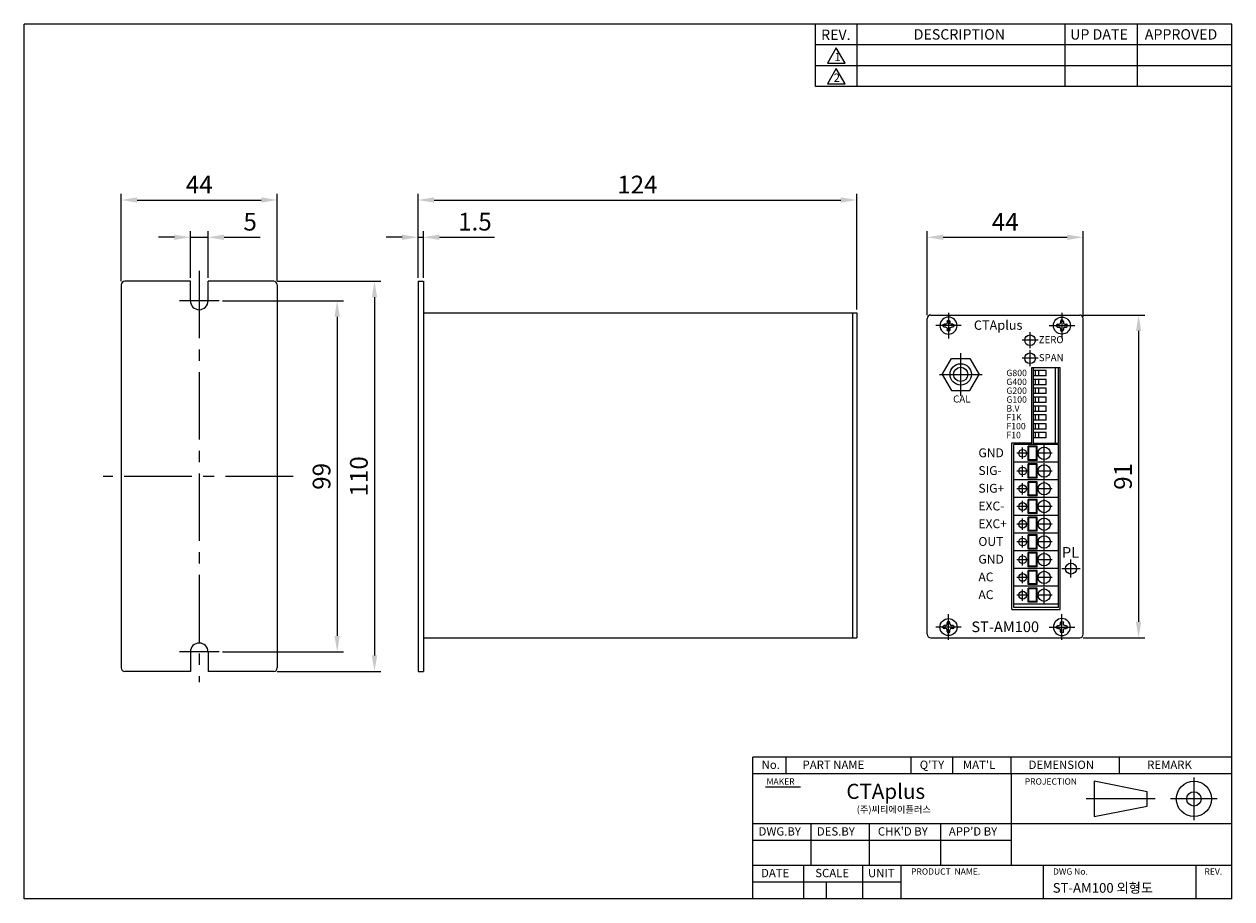
# Model space of a CAD drawing. Units: millimetres. Extents: x 58 to 399, y 43 to 289.
import ezdxf
from ezdxf.enums import TextEntityAlignment as Align

# ---------------------------------------------------------------- set-up
doc = ezdxf.new("R2010")
doc.units = ezdxf.units.MM
doc.linetypes.add('CENTER2', pattern=[28.575, 19.05, -3.175, 3.175, -3.175])
for name, color, linetype in [('c', 7, 'CENTER2'), ('d', 1, 'Continuous'), ('L', 7, 'Continuous'), ('o', 7, 'Continuous')]:
    doc.layers.add(name, color=color, linetype=linetype)
doc.styles.add('ITALICT', font='italict', dxfattribs={"width": 0.75, "height": 0.75})
doc.styles.add('ST1', font='NGULIM.TTF')
doc.styles.get("Standard").update_dxf_attribs({"font": 'ARIAL.TTF'})
doc.dimstyles.new('ISO-25', dxfattribs={"dimtxt": 5, "dimasz": 4.5, "dimexe": 1.75, "dimexo": 1, "dimgap": 1.2, "dimtad": 1, "dimdsep": 46, "dimtxsty": 'Standard', "dimcen": 2.5, "dimadec": 0, "dimazin": 0, "dimtfac": 1, "dimtmove": 0, "dimatfit": 3, "dimfxl": 0, "dimarcsym": 0})

# ---------------------------------------------------------------- blocks, each defined once
blk = doc.blocks.new('M3-6d')
at = {"layer": 'c'}
for p, q in [((512.92, 653.75), (512.92, 644.75)), ((508.42, 649.25), (517.42, 649.25))]:
    blk.add_line(p, q, dxfattribs=at)
at = {"layer": 'L'}
for p, q in [((511.42, 649.75), (511.92, 649.75)), ((511.42, 648.75), (511.92, 648.75)), ((512.42, 650.75), (512.42, 650.25)), ((512.42, 648.25), (512.42, 647.75)), ((513.42, 650.75), (513.42, 650.25)), ((513.42, 648.25), (513.42, 647.75)), ((513.92, 649.75), (514.42, 649.75)), ((513.92, 648.75), (514.42, 648.75))]:
    blk.add_line(p, q, dxfattribs=at)
blk.add_circle((512.92, 649.25), 3, dxfattribs=at)
for centre, radius, start, end in [((512.92, 649.25), 2, 270, 270), ((512.92, 649.25), 2, 180, 180), ((512.92, 649.25), 2, 90, 90), ((511.42, 649.25), 0.5, 90, 180), ((511.42, 649.25), 0.5, 180, 270), ((511.92, 650.25), 0.5, 270, 0), ((511.92, 648.25), 0.5, 0, 90), ((512.92, 650.75), 0.5, 90, 180), ((512.92, 647.75), 0.5, 180, 270), ((512.92, 650.75), 0.5, 0, 90), ((512.92, 647.75), 0.5, 270, 360), ((513.92, 650.25), 0.5, 180, 270), ((513.92, 648.25), 0.5, 90, 180), ((514.42, 649.25), 0.5, 0, 90), ((514.42, 649.25), 0.5, 270, 0)]:
    blk.add_arc(centre, radius, start, end, dxfattribs=at)
blk = doc.blocks.new('*D2')
at = {"layer": 'd', "color": 0, "lineweight": -2}
for p, q in [((85.75, 216.83), (85.75, 241.51)), ((90.25, 239.76), (125.25, 239.76)), ((129.75, 216.83), (129.75, 241.51))]:
    blk.add_line(p, q, dxfattribs=at)
at = {"layer": 'd', "color": 0}
for points in [[(90.25, 240.51), (90.25, 239.01), (85.75, 239.76)], [(125.25, 240.51), (125.25, 239.01), (129.75, 239.76)]]:
    blk.add_solid(points, dxfattribs=at)
at = {"layer": 'Defpoints', "color": 0}
for p in [(129.75, 239.76), (85.75, 215.83), (129.75, 215.83)]:
    blk.add_point(p, dxfattribs=at)
at = {"layer": 'd', "color": 0, "lineweight": -3, "insert": (107.75, 243.46), "char_height": 5, "attachment_point": 5}
blk.add_mtext('44', dxfattribs=at)
blk = doc.blocks.new('*D3')
at = {"layer": 'd', "color": 0, "lineweight": -2}
for p, q in [((100.75, 229.25), (96.25, 229.25)), ((105.25, 217.83), (105.25, 231)), ((105.25, 229.25), (110.25, 229.25)), ((110.25, 217.83), (110.25, 231)), ((114.75, 229.25), (124.96, 229.25))]:
    blk.add_line(p, q, dxfattribs=at)
at = {"layer": 'd', "color": 0}
for points in [[(100.75, 230), (100.75, 228.5), (105.25, 229.25)], [(114.75, 230), (114.75, 228.5), (110.25, 229.25)]]:
    blk.add_solid(points, dxfattribs=at)
at = {"layer": 'Defpoints', "color": 0}
for p in [(110.25, 229.25), (105.25, 216.83), (110.25, 216.83)]:
    blk.add_point(p, dxfattribs=at)
at = {"layer": 'd', "color": 0, "lineweight": -3, "insert": (122.11, 232.99), "char_height": 5, "attachment_point": 5}
blk.add_mtext('5', dxfattribs=at)
blk = doc.blocks.new('*D4')
at = {"layer": 'd', "color": 0, "lineweight": -2}
for p, q in [((129.75, 216.83), (158.93, 216.83)), ((157.18, 212.33), (157.18, 111.33)), ((129.75, 106.83), (158.93, 106.83))]:
    blk.add_line(p, q, dxfattribs=at)
at = {"layer": 'd', "color": 0}
for points in [[(156.43, 212.33), (157.93, 212.33), (157.18, 216.83)], [(156.43, 111.33), (157.93, 111.33), (157.18, 106.83)]]:
    blk.add_solid(points, dxfattribs=at)
at = {"layer": 'Defpoints', "color": 0}
for p in [(128.75, 216.83), (128.75, 106.83), (157.18, 106.83)]:
    blk.add_point(p, dxfattribs=at)
at = {"layer": 'd', "color": 0, "lineweight": -3, "insert": (153.42, 161.83), "char_height": 5, "attachment_point": 5, "rotation": 90}
blk.add_mtext('110', dxfattribs=at)
blk = doc.blocks.new('*D5')
at = {"layer": 'd', "color": 0, "lineweight": -2}
for p, q in [((114.35, 211.33), (148.4, 211.33)), ((146.65, 206.83), (146.65, 116.83)), ((114.35, 112.33), (148.4, 112.33))]:
    blk.add_line(p, q, dxfattribs=at)
at = {"layer": 'd', "color": 0}
for points in [[(145.9, 206.83), (147.4, 206.83), (146.65, 211.33)], [(145.9, 116.83), (147.4, 116.83), (146.65, 112.33)]]:
    blk.add_solid(points, dxfattribs=at)
at = {"layer": 'Defpoints', "color": 0}
for p in [(113.35, 211.33), (113.35, 112.33), (146.65, 112.33)]:
    blk.add_point(p, dxfattribs=at)
at = {"layer": 'd', "color": 0, "lineweight": -3, "insert": (142.9, 161.83), "char_height": 5, "attachment_point": 5, "rotation": 90}
blk.add_mtext('99', dxfattribs=at)
blk = doc.blocks.new('*D6')
at = {"layer": 'd', "color": 0, "lineweight": -2}
for p, q in [((164.98, 229.25), (160.48, 229.25)), ((169.48, 217.83), (169.48, 231)), ((169.48, 229.25), (170.98, 229.25)), ((170.98, 217.83), (170.98, 231)), ((175.48, 229.25), (191.05, 229.25))]:
    blk.add_line(p, q, dxfattribs=at)
at = {"layer": 'd', "color": 0}
for points in [[(164.98, 230), (164.98, 228.5), (169.48, 229.25)], [(175.48, 230), (175.48, 228.5), (170.98, 229.25)]]:
    blk.add_solid(points, dxfattribs=at)
at = {"layer": 'Defpoints', "color": 0}
for p in [(170.98, 229.25), (169.48, 216.83), (170.98, 216.83)]:
    blk.add_point(p, dxfattribs=at)
at = {"layer": 'd', "color": 0, "lineweight": -3, "insert": (185.51, 233), "char_height": 5, "attachment_point": 5}
blk.add_mtext('1.5', dxfattribs=at)
blk = doc.blocks.new('*D7')
at = {"layer": 'd', "color": 0, "lineweight": -2}
for p, q in [((169.48, 217.83), (169.48, 241.51)), ((173.98, 239.76), (288.68, 239.76)), ((293.18, 208.93), (293.18, 241.51))]:
    blk.add_line(p, q, dxfattribs=at)
at = {"layer": 'd', "color": 0}
for points in [[(173.98, 240.51), (173.98, 239.01), (169.48, 239.76)], [(288.68, 240.51), (288.68, 239.01), (293.18, 239.76)]]:
    blk.add_solid(points, dxfattribs=at)
at = {"layer": 'Defpoints', "color": 0}
for p in [(293.18, 239.76), (169.48, 216.83), (293.18, 207.93)]:
    blk.add_point(p, dxfattribs=at)
at = {"layer": 'd', "color": 0, "lineweight": -3, "insert": (231.33, 243.47), "char_height": 5, "attachment_point": 5}
blk.add_mtext('124', dxfattribs=at)
blk = doc.blocks.new('*D8')
at = {"layer": 'd', "color": 0, "lineweight": -2}
for p, q in [((313.07, 207.33), (313.07, 231)), ((317.57, 229.25), (352.57, 229.25)), ((357.07, 206.83), (357.07, 231))]:
    blk.add_line(p, q, dxfattribs=at)
at = {"layer": 'd', "color": 0}
for points in [[(317.57, 230), (317.57, 228.5), (313.07, 229.25)], [(352.57, 230), (352.57, 228.5), (357.07, 229.25)]]:
    blk.add_solid(points, dxfattribs=at)
at = {"layer": 'Defpoints', "color": 0}
for p in [(357.07, 229.25), (313.07, 206.33), (357.07, 205.83)]:
    blk.add_point(p, dxfattribs=at)
at = {"layer": 'd', "color": 0, "lineweight": -3, "insert": (335.07, 232.95), "char_height": 5, "attachment_point": 5}
blk.add_mtext('44', dxfattribs=at)
blk = doc.blocks.new('*D9')
at = {"layer": 'd', "color": 0, "lineweight": -2}
for p, q in [((357.07, 207.33), (374.43, 207.33)), ((372.68, 202.83), (372.68, 120.83)), ((357.07, 116.33), (374.43, 116.33))]:
    blk.add_line(p, q, dxfattribs=at)
at = {"layer": 'd', "color": 0}
for points in [[(371.93, 202.83), (373.43, 202.83), (372.68, 207.33)], [(371.93, 120.83), (373.43, 120.83), (372.68, 116.33)]]:
    blk.add_solid(points, dxfattribs=at)
at = {"layer": 'Defpoints', "color": 0}
for p in [(356.07, 207.33), (356.07, 116.33), (372.68, 116.33)]:
    blk.add_point(p, dxfattribs=at)
at = {"layer": 'd', "color": 0, "lineweight": -3, "insert": (368.93, 161.83), "char_height": 5, "attachment_point": 5, "rotation": 90}
blk.add_mtext('91', dxfattribs=at)

msp = doc.modelspace()

# ---------------------------------------------------------------- linework, layer by layer
at = {"lineweight": -3}
for p, q in [((398.982, 289.345), (58.377, 289.345)), ((58.377, 42.701), (58.377, 289.345)), ((281.532, 271.728), (281.532, 289.345)), ((293.277, 271.728), (293.277, 289.345)), ((352.002, 271.728), (352.002, 289.345)), ((372.364, 271.728), (372.364, 289.345)), ((398.982, 42.701), (398.982, 289.345)), ((398.982, 283.473), (281.532, 283.473)), ((398.982, 277.6), (281.532, 277.6)), ((398.982, 271.728), (281.532, 271.728)), ((342.068, 197.963), (342.068, 202.463)), ((344.318, 200.213), (339.818, 200.213)), ((317.325, 190.579), (319.923, 195.079)), ((319.923, 195.079), (325.119, 195.079)), ((322.521, 184.579), (322.521, 196.579)), ((325.119, 195.079), (327.717, 190.579)), ((344.318, 195.133), (339.818, 195.133)), ((342.068, 192.883), (342.068, 197.383)), ((342.568, 192.527), (350.568, 192.527)), ((342.568, 171.333), (342.568, 192.527)), ((343.068, 171.06), (343.068, 192.527)), ((346.568, 191.66), (343.068, 191.66)), ((343.568, 190.16), (343.568, 191.66)), ((344.568, 190.16), (344.568, 191.66)), ((346.568, 190.16), (346.568, 191.66)), ((349.28, 171.06), (349.28, 192.527)), ((350.068, 171.06), (350.068, 192.527)), ((350.568, 124.333), (350.568, 192.527)), ((316.521, 190.579), (328.521, 190.579)), ((317.325, 190.579), (319.923, 186.079)), ((325.119, 186.079), (327.717, 190.579)), ((346.568, 190.16), (343.068, 190.16)), ((346.568, 189.16), (343.068, 189.16)), ((346.568, 187.66), (343.068, 187.66)), ((343.568, 187.66), (343.568, 189.16)), ((344.568, 187.66), (344.568, 189.16)), ((346.568, 187.66), (346.568, 189.16)), ((319.923, 186.079), (325.119, 186.079)), ((346.568, 186.66), (343.068, 186.66)), ((346.568, 185.16), (343.068, 185.16)), ((346.568, 184.16), (343.068, 184.16)), ((343.568, 185.16), (343.568, 186.66)), ((343.568, 182.66), (343.568, 184.16)), ((344.568, 185.16), (344.568, 186.66)), ((344.568, 182.66), (344.568, 184.16)), ((346.568, 185.16), (346.568, 186.66)), ((346.568, 182.66), (346.568, 184.16)), ((346.568, 182.66), (343.068, 182.66)), ((346.568, 181.66), (343.068, 181.66)), ((343.568, 180.16), (343.568, 181.66)), ((344.568, 180.16), (344.568, 181.66)), ((346.568, 180.16), (346.568, 181.66)), ((346.568, 180.16), (343.068, 180.16)), ((346.568, 179.16), (343.068, 179.16)), ((346.568, 177.66), (343.068, 177.66)), ((343.568, 177.66), (343.568, 179.16)), ((344.568, 177.66), (344.568, 179.16)), ((346.568, 177.66), (346.568, 179.16)), ((346.568, 176.66), (343.068, 176.66)), ((346.568, 175.16), (343.068, 175.16)), ((346.568, 174.16), (343.068, 174.16)), ((343.568, 175.16), (343.568, 176.66)), ((343.568, 172.66), (343.568, 174.16)), ((344.568, 175.16), (344.568, 176.66)), ((344.568, 172.66), (344.568, 174.16)), ((346.568, 175.16), (346.568, 176.66)), ((346.568, 172.66), (346.568, 174.16)), ((336.968, 124.333), (336.968, 171.333)), ((336.968, 171.333), (342.568, 171.333)), ((337.468, 124.833), (337.468, 170.833)), ((350.068, 170.833), (337.468, 170.833)), ((344.068, 170.333), (341.568, 170.333)), ((341.568, 166.333), (341.568, 170.333)), ((346.568, 172.66), (343.068, 172.66)), ((350.068, 171.06), (343.068, 171.06)), ((344.068, 166.333), (344.068, 170.333)), ((346.068, 166.083), (346.068, 170.583)), ((350.068, 124.833), (350.068, 170.833)), ((341.568, 168.333), (338.368, 168.333)), ((339.968, 166.733), (339.968, 169.933)), ((343.868, 170.133), (341.768, 170.133)), ((341.768, 166.533), (341.768, 170.133)), ((348.318, 168.333), (343.818, 168.333)), ((343.868, 166.533), (343.868, 170.133)), ((350.068, 165.833), (337.468, 165.833)), ((339.968, 161.733), (339.968, 164.933)), ((344.068, 166.333), (341.568, 166.333)), ((341.568, 161.333), (341.568, 165.333)), ((344.068, 165.333), (341.568, 165.333)), ((343.868, 166.533), (341.768, 166.533)), ((341.768, 161.533), (341.768, 165.133)), ((343.868, 165.133), (341.768, 165.133)), ((343.868, 161.533), (343.868, 165.133)), ((344.068, 161.333), (344.068, 165.333)), ((346.068, 161.083), (346.068, 165.583)), ((350.068, 160.833), (337.468, 160.833)), ((341.568, 163.333), (338.368, 163.333)), ((344.068, 161.333), (341.568, 161.333)), ((344.068, 160.333), (341.568, 160.333)), ((341.568, 156.333), (341.568, 160.333)), ((343.868, 161.533), (341.768, 161.533)), ((343.868, 160.133), (341.768, 160.133)), ((341.768, 156.533), (341.768, 160.133)), ((348.318, 163.333), (343.818, 163.333)), ((343.868, 156.533), (343.868, 160.133)), ((344.068, 156.333), (344.068, 160.333)), ((346.068, 156.083), (346.068, 160.583)), ((341.568, 158.333), (338.368, 158.333)), ((339.968, 156.733), (339.968, 159.933)), ((348.318, 158.333), (343.818, 158.333)), ((350.068, 155.833), (337.468, 155.833)), ((350.068, 155.833), (337.468, 155.833)), ((341.568, 153.333), (338.368, 153.333)), ((339.968, 151.733), (339.968, 154.933)), ((344.068, 156.333), (341.568, 156.333)), ((344.068, 155.333), (341.568, 155.333)), ((341.568, 151.333), (341.568, 155.333)), ((343.868, 156.533), (341.768, 156.533)), ((341.768, 151.533), (341.768, 155.133)), ((343.868, 155.133), (341.768, 155.133)), ((348.318, 153.333), (343.818, 153.333)), ((343.868, 151.533), (343.868, 155.133)), ((344.068, 151.333), (344.068, 155.333)), ((346.068, 151.083), (346.068, 155.583)), ((350.068, 150.833), (337.468, 150.833)), ((339.968, 146.733), (339.968, 149.933)), ((344.068, 151.333), (341.568, 151.333)), ((344.068, 150.333), (341.568, 150.333)), ((341.568, 146.333), (341.568, 150.333)), ((343.868, 151.533), (341.768, 151.533)), ((343.868, 150.133), (341.768, 150.133)), ((341.768, 146.533), (341.768, 150.133)), ((343.868, 146.533), (343.868, 150.133)), ((344.068, 146.333), (344.068, 150.333)), ((346.068, 146.083), (346.068, 150.583)), ((341.568, 148.333), (338.368, 148.333)), ((343.868, 146.533), (341.768, 146.533)), ((348.318, 148.333), (343.818, 148.333)), ((350.068, 145.833), (337.468, 145.833)), ((341.568, 143.333), (338.368, 143.333)), ((339.968, 141.733), (339.968, 144.933)), ((344.068, 146.333), (341.568, 146.333)), ((341.568, 141.333), (341.568, 145.333)), ((344.068, 145.333), (341.568, 145.333)), ((341.768, 141.533), (341.768, 145.133)), ((343.868, 145.133), (341.768, 145.133)), ((348.318, 143.333), (343.818, 143.333)), ((343.868, 141.533), (343.868, 145.133)), ((344.068, 141.333), (344.068, 145.333)), ((346.068, 141.083), (346.068, 145.583)), ((350.068, 140.833), (337.468, 140.833)), ((339.968, 136.733), (339.968, 139.933)), ((344.068, 141.333), (341.568, 141.333)), ((344.068, 140.333), (341.568, 140.333)), ((341.568, 136.333), (341.568, 140.333)), ((343.868, 141.533), (341.768, 141.533)), ((343.868, 140.133), (341.768, 140.133)), ((341.768, 136.533), (341.768, 140.133)), ((343.868, 136.533), (343.868, 140.133)), ((344.068, 136.333), (344.068, 140.333)), ((346.068, 136.083), (346.068, 140.583)), ((341.568, 138.333), (338.368, 138.333)), ((344.068, 136.333), (341.568, 136.333)), ((343.868, 136.533), (341.768, 136.533)), ((348.318, 138.333), (343.818, 138.333)), ((353.618, 133.283), (353.618, 138.383)), ((350.068, 135.833), (337.468, 135.833)), ((341.568, 133.333), (338.368, 133.333)), ((339.968, 131.733), (339.968, 134.933)), ((344.068, 135.333), (341.568, 135.333)), ((341.568, 131.333), (341.568, 135.333)), ((343.868, 135.133), (341.768, 135.133)), ((341.768, 131.533), (341.768, 135.133)), ((348.318, 133.333), (343.818, 133.333)), ((343.868, 131.533), (343.868, 135.133)), ((344.068, 131.333), (344.068, 135.333)), ((346.068, 131.083), (346.068, 135.583)), ((351.068, 135.833), (356.168, 135.833)), ((350.068, 130.833), (337.468, 130.833)), ((339.968, 126.733), (339.968, 129.933)), ((344.068, 131.333), (341.568, 131.333)), ((344.068, 130.333), (341.568, 130.333)), ((341.568, 126.333), (341.568, 130.333)), ((343.868, 131.533), (341.768, 131.533)), ((341.768, 126.533), (341.768, 130.133)), ((343.868, 130.133), (341.768, 130.133)), ((343.868, 126.533), (343.868, 130.133)), ((344.068, 126.333), (344.068, 130.333)), ((346.068, 126.083), (346.068, 130.583)), ((341.568, 128.333), (338.368, 128.333)), ((344.068, 126.333), (341.568, 126.333)), ((343.868, 126.533), (341.768, 126.533)), ((348.318, 128.333), (343.818, 128.333)), ((336.968, 124.333), (350.568, 124.333)), ((350.068, 125.833), (337.468, 125.833)), ((350.068, 124.833), (337.468, 124.833)), ((398.982, 82.634), (263.914, 82.634)), ((263.914, 42.701), (263.914, 82.634)), ((273.31, 77.936), (273.31, 82.634)), ((308.545, 77.936), (308.545, 82.634)), ((320.29, 77.936), (320.29, 82.634)), ((336.733, 77.936), (336.733, 82.634)), ((367.27, 77.936), (367.27, 82.634)), ((398.982, 77.936), (263.914, 77.936)), ((336.733, 77.936), (336.733, 52.097)), ((267.446, 74.243), (277.359, 74.243)), ((398.982, 63.842), (263.914, 63.842)), ((280.357, 52.097), (280.357, 63.842)), ((296.8, 52.097), (296.8, 63.842)), ((316.924, 52.097), (316.924, 63.842)), ((336.733, 59.144), (263.914, 59.144)), ((398.982, 52.097), (263.914, 52.097)), ((278.228, 42.701), (278.228, 52.097)), ((294.917, 42.701), (294.917, 52.097)), ((305.707, 42.701), (305.707, 52.097)), ((345.745, 52.097), (345.745, 42.701)), ((388.889, 42.701), (388.889, 52.097)), ((305.707, 47.399), (263.914, 47.399)), ((284.674, 42.701), (284.674, 47.399)), ((398.982, 42.701), (58.377, 42.701))]:
    msp.add_line(p, q, dxfattribs=at)
at = {"lineweight": -3, "ltscale": 0.3}
for p, q in [((388.286, 76.895), (388.286, 64.883)), ((377.366, 70.889), (357.863, 70.889)), ((394.851, 70.889), (381.721, 70.889))]:
    msp.add_line(p, q, dxfattribs=at)
at = {"lineweight": -3, "ltscale": 6}
for points in [[(289.904, 278.372), (287.404, 282.702), (284.904, 278.372)], [(289.904, 272.499), (287.404, 276.829), (284.904, 272.499)], [(375.096, 68.873), (375.096, 72.912), (360.132, 75.855), (360.132, 65.923)]]:
    msp.add_lwpolyline(points, close=True, dxfattribs=at)
at = {"lineweight": -3}
for centre, radius in [((342.068, 200.213), 1.5), ((342.068, 195.133), 1.5), ((322.521, 190.579), 3), ((322.521, 190.579), 2), ((339.968, 168.333), 1.1), ((346.068, 168.333), 1.75), ((339.968, 163.333), 1.1), ((346.068, 163.333), 1.75), ((339.968, 158.333), 1.1), ((346.068, 158.333), 1.75), ((339.968, 153.333), 1.1), ((346.068, 153.333), 1.75), ((346.068, 148.333), 1.75), ((339.968, 148.333), 1.1), ((339.968, 143.333), 1.1), ((346.068, 143.333), 1.75), ((346.068, 138.333), 1.75), ((339.968, 138.333), 1.1), ((353.618, 135.833), 1.55), ((339.968, 133.333), 1.1), ((346.068, 133.333), 1.75), ((339.968, 128.333), 1.1), ((346.068, 128.333), 1.75)]:
    msp.add_circle(centre, radius, dxfattribs=at)
at = {"lineweight": -3, "ltscale": 6}
for radius in [4.966, 2.023]:
    msp.add_circle((388.286, 70.889), radius, dxfattribs=at)
at = {"layer": 'c', "lineweight": -3}
for p, q in [((107.75, 219.833), (107.75, 103.833)), ((113.35, 211.333), (102.15, 211.333)), ((134.232, 161.833), (80.698, 161.833)), ((113.35, 112.333), (102.15, 112.333))]:
    msp.add_line(p, q, dxfattribs=at)
at = {"layer": 'o', "lineweight": -3}
for p, q in [((85.75, 215.833), (85.75, 107.833)), ((85.75, 215.833), (85.75, 117.833)), ((85.75, 215.833), (85.75, 117.833)), ((105.25, 216.833), (86.75, 216.833)), ((105.25, 211.333), (105.25, 216.833)), ((128.75, 216.833), (110.25, 216.833)), ((110.25, 211.333), (110.25, 216.833)), ((129.75, 215.833), (129.75, 107.833)), ((169.479, 216.833), (169.479, 106.833)), ((169.479, 216.833), (170.979, 216.833)), ((170.979, 216.833), (170.979, 106.833)), ((170.979, 207.933), (293.179, 207.933)), ((291.979, 207.933), (291.979, 116.333)), ((293.179, 207.933), (293.179, 116.333)), ((313.068, 117.333), (313.068, 206.333)), ((314.068, 207.333), (356.068, 207.333)), ((357.068, 117.333), (357.068, 206.333)), ((357.068, 117.833), (357.068, 205.833)), ((357.068, 117.833), (357.068, 205.833)), ((170.979, 116.333), (293.179, 116.333)), ((314.068, 116.333), (356.068, 116.333)), ((105.25, 112.333), (105.25, 106.833)), ((110.25, 112.333), (110.25, 106.833)), ((105.25, 106.833), (86.75, 106.833)), ((128.75, 106.833), (110.25, 106.833)), ((169.479, 106.833), (170.979, 106.833))]:
    msp.add_line(p, q, dxfattribs=at)
for centre, radius, start, end in [((86.75, 215.833), 1, 90, 180), ((128.75, 215.833), 1, 0, 90), ((107.75, 211.333), 2.5, 180, 0), ((314.068, 206.333), 1, 90, 180), ((356.068, 206.333), 1, 0, 90), ((314.068, 117.333), 1, 180, 270), ((356.068, 117.333), 1, 270, 0), ((107.75, 112.333), 2.5, 0, 180), ((86.75, 107.833), 1, 180, 270), ((128.75, 107.833), 1, 270, 0)]:
    msp.add_arc(centre, radius, start, end, dxfattribs=at)

# ---------------------------------------------------------------- block references
at = {"lineweight": -3, "yscale": 0.7999999999999545, "zscale": 0.8}
for p, xscale in [((729.407, -315.067), -0.7999999999999545), ((-59.272, -315.067), 0.7999999999999545)]:
    msp.add_blockref('M3-6d', p, dxfattribs=dict(at, xscale=xscale))
at = {"lineweight": -3, "yscale": 0.7999999999999545, "zscale": 0.8, "rotation": 180}
for p, xscale in [((729.407, 638.733), 0.7999999999999545), ((-59.272, 638.733), -0.7999999999999545)]:
    msp.add_blockref('M3-6d', p, dxfattribs=dict(at, xscale=xscale))

# ---------------------------------------------------------------- texts
at = {"lineweight": -3, "style": 'ST1'}
for s, height, p in [('ZERO', 2, (351.523, 199.388)), ('SPAN', 2, (351.523, 194.308)), ('PL', 3, (355.892, 138.893))]:
    msp.add_text(s, height=height, dxfattribs=at).set_placement(p, align=Align.RIGHT)
at = {"lineweight": -3}
for s, height, style, p in [('G800', 1.8, 'ST1', (335.4, 190.093)), ('G400', 1.8, 'ST1', (335.4, 187.593)), ('G200', 1.8, 'ST1', (335.4, 185.093)), ('G100', 1.8, 'ST1', (335.4, 182.593)), ('B.V', 1.8, 'ST1', (335.4, 180.093)), ('F1K', 1.8, 'ST1', (335.4, 177.593)), ('F100', 1.8, 'ST1', (335.4, 175.093)), ('F10', 1.8, 'ST1', (335.4, 172.593)), ('GND', 2.5, 'ST1', (327.507, 167.221)), ('SIG-', 2.5, 'ST1', (327.507, 162.221)), ('SIG+', 2.5, 'ST1', (327.507, 157.221)), ('EXC-', 2.5, 'ST1', (327.507, 152.221)), ('EXC+', 2.5, 'ST1', (327.507, 147.221)), ('OUT', 2.5, 'ST1', (327.507, 142.221)), ('GND', 2.5, 'ST1', (327.507, 137.221)), ('AC', 2.5, 'ST1', (327.507, 132.221)), ('AC', 2.5, 'ST1', (327.507, 127.221)), ('CTAplus', 4.2592, 'ITALICT', (290.252, 70.879))]:
    msp.add_text(s, height=height, dxfattribs=dict(at, style=style)).set_placement(p)
at = {"lineweight": -3, "style": 'ST1'}
msp.add_text('CAL', height=2, dxfattribs=at).set_placement((322.822, 182.651), align=Align.CENTER)
at = {"lineweight": -3, "style": 'ST1', "width": 0.929921}
msp.add_text('ST-AM100', height=3, dxfattribs=at).set_placement((325.519, 117.912), (344.616, 117.912), align=Align.FIT)
at = {"lineweight": -3, "attachment_point": 1}
for s, insert, char_height, width in [('REV.', (283.132, 287.832), 2.9362, 11.74497), ('DESCRIPTION', (309.254, 287.928), 2.93624, 58.72486), ('UP DATE', (353.381, 287.928), 2.9362, 58.72486), ('APPROVED', (374.429, 287.928), 2.9362, 58.72486), ('1', (286.911, 281.279), 2.349, 9.78253), ('2', (286.69, 275.406), 2.349, 9.7825), ('{\\fArial Black|b0|i1|c0|p34;CTAplus}', (326.225, 205.791), 2.625, 17.77943), ("Q'TY", (310.955, 81.68), 2.349, 41.3591), ("MAT'L", (323.145, 81.673), 2.349, 41.35908), ('No.', (266.362, 81.688), 2.349, 11.74497), ('PART NAME', (277.909, 81.68), 2.349, 41.3591), ('DEMENSION', (341.666, 81.68), 2.349, 41.3591), ('REMARK', (375.113, 81.68), 2.349, 41.3591), ('MAKER', (267.764, 76.669), 1.7617, 41.3591), ('PROJECTION', (340.583, 76.669), 1.7617, 41.3591), ('{\\f굴림|b0|i0|c129|p2;(주)씨티에이플러스}', (293.193, 68.864), 1.90649, 22.55), ('DWG.BY', (265.509, 62.888), 2.349, 41.3591), ('DES.BY', (281.952, 62.888), 2.349, 41.3591), ("CHK'D BY", (299.156, 62.888), 2.349, 41.3591), ("APP'D BY", (319.174, 62.888), 2.349, 41.3591), ('DATE', (266.212, 51.151), 2.349, 11.74497), ('SCALE', (281.494, 51.151), 2.349, 11.74497), ('UNIT', (296.365, 51.151), 2.349, 11.74497), ('PRODUCT  NAME.', (308.505, 51.28), 1.76175, 41.3591), ('DWG No.', (348.543, 51.28), 1.7617, 41.3591), ('REV.', (391.265, 51.28), 1.7617, 41.3591), ('ST-AM100 {\\fGulim|b0|i0|c129|p49;외형도}', (348.459, 47.149), 2.72351, 41.35904)]:
    msp.add_mtext(s, dxfattribs=dict(at, insert=insert, char_height=char_height, width=width))

# ---------------------------------------------------------------- dimensions: what is measured, and where the dimension line sits
at = {"layer": 'd', "lineweight": -3}
for base, p1, p2, picture, middle in [((129.75, 239.757), (85.75, 215.833), (129.75, 215.833), '*D2', (107.75, 243.457)), ((110.25, 229.247), (105.25, 216.833), (110.25, 216.833), '*D3', (122.107, 232.99)), ((170.979, 229.247), (169.479, 216.833), (170.979, 216.833), '*D6', (185.514, 233)), ((357.068, 229.247), (313.068, 206.333), (357.068, 205.833), '*D8', (335.068, 232.947))]:
    dim = msp.add_linear_dim(base=base, p1=p1, p2=p2, dimstyle='ISO-25', dxfattribs=at)
    dim.commit()
    dim.dimension.update_dxf_attribs({"geometry": picture, "text_midpoint": middle})
dim = msp.add_linear_dim(base=(293.179, 239.757), p1=(169.479, 216.833), p2=(293.179, 207.933), text='124', dimstyle='ISO-25', dxfattribs=at)
dim.commit()
dim.dimension.update_dxf_attribs({"geometry": '*D7', "text_midpoint": (231.329, 243.467)})
for base, p1, p2, picture, middle in [((157.176, 106.833), (128.75, 216.833), (128.75, 106.833), '*D4', (153.424, 161.833)), ((146.649, 112.333), (113.35, 211.333), (113.35, 112.333), '*D5', (142.896, 161.833)), ((372.685, 116.333), (356.068, 207.333), (356.068, 116.333), '*D9', (368.932, 161.833))]:
    dim = msp.add_linear_dim(base=base, p1=p1, p2=p2, angle=90, dimstyle='ISO-25', dxfattribs=at)
    dim.commit()
    dim.dimension.update_dxf_attribs({"geometry": picture, "text_midpoint": middle})

doc.saveas('drawing.dxf')
